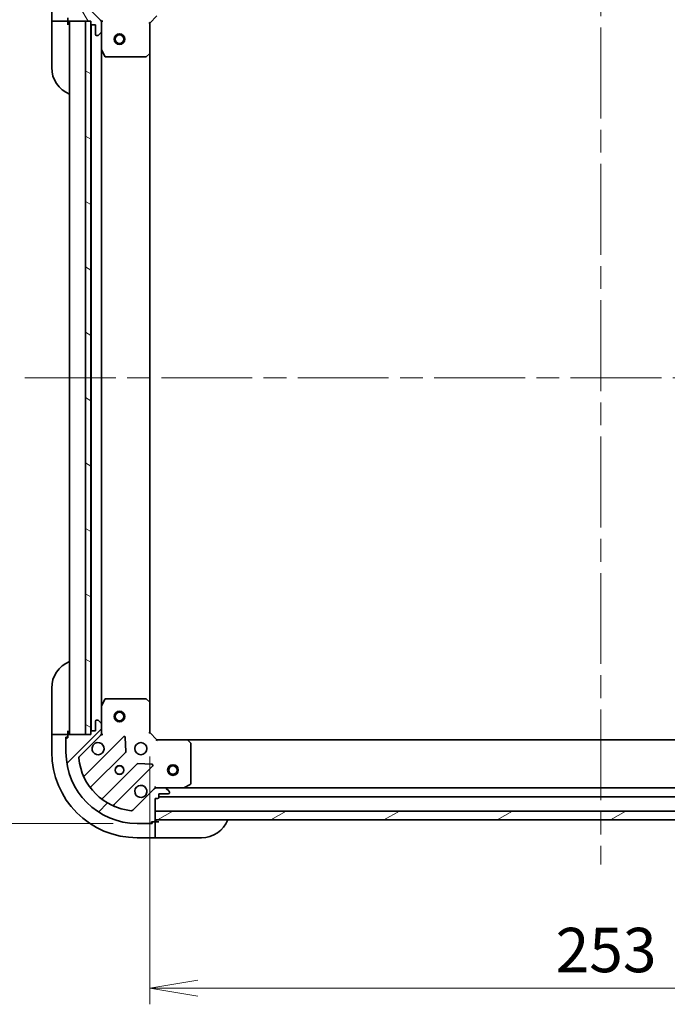
# Model space of a CAD drawing. Units: millimetres. Extents: x 65 to 7750, y 36 to 1441.
# Drawn here: x 2044 to 2225, y 1015 to 1291 of the extents above; entities that cross this region are included whole.
import ezdxf

# ---------------------------------------------------------------- set-up
doc = ezdxf.new("R2010")
doc.units = ezdxf.units.MM
doc.header["$LTSCALE"] = 4.5
doc.linetypes.add('CHAIN', pattern=[0.35429999999999995, 0.2362, -0.0295, 0.0591, -0.0295])
doc.layers.get('Defpoints').update_dxf_attribs({"lineweight": 25})
for name, color, linetype, lineweight in [('Centerline (ISO)', 131, 'Continuous', 18), ('Dimension (ISO)', 7, 'Continuous', 18), ('Hatch (ISO)', 1, 'Continuous', 18), ('Visible (ISO)', 7, 'Continuous', 35)]:
    doc.layers.add(name, color=color, linetype=linetype, lineweight=lineweight)
doc.styles.add('Note Text (TK)', font='MS PGothic.ttf')
doc.dimstyles.new('Default - Method 1b (TK)', dxfattribs={"dimscale": 4.5, "dimtxt": 2.5, "dimasz": 2.5, "dimexe": 1, "dimexo": 1.499999999999999, "dimgap": 1, "dimtad": 1, "dimtoh": 1, "dimdsep": 46, "dimtxsty": 'Note Text (TK)', "dimblk": 'OPEN', "dimcen": 0.09, "dimdle": 5, "dimclrd": 100, "dimclre": 100, "dimclrt": 7, "dimadec": 1, "dimazin": 1, "dimtfac": 1, "dimtmove": 0, "dimatfit": 3, "dimldrblk": 'OPEN', "dimfxl": 1, "dimtolj": 1, "dimlwd": -1, "dimlwe": -1, "dimarcsym": 0})

# ---------------------------------------------------------------- blocks, each defined once
blk = doc.blocks.new('_Open')
at = {"color": 0, "linetype": 'ByBlock', "lineweight": -2}
for p, q in [((-1, 0.1666666666666666), (0, 0)), ((-1, -0.1666666666666666), (0, 0)), ((0, 0), (-1, 0))]:
    blk.add_line(p, q, dxfattribs=at)
blk = doc.blocks.new('*D29')
at = {"layer": 'Defpoints', "color": 0}
for p in [(2080.342326327958, 1091.244643004451), (2333.342326327958, 1091.244643004451), (2080.342326327958, 1019.534296334352)]:
    blk.add_point(p, dxfattribs=at)
at = {"layer": 'Dimension (ISO)', "color": 100}
for p, q in [((2080.342326327958, 1084.494643004451), (2080.342326327958, 1015.034296334352)), ((2333.342326327958, 1084.494643004451), (2333.342326327958, 1015.034296334352)), ((2319.842326327957, 1019.534296334352), (2093.842326327958, 1019.534296334352))]:
    blk.add_line(p, q, dxfattribs=at)
at = {"layer": 'Dimension (ISO)', "color": 100, "xscale": 13.5, "yscale": 13.5, "zscale": 13.5, "rotation": 180}
blk.add_blockref('_Open', (2080.342326327958, 1019.534296334352), dxfattribs=at)
at = {"layer": 'Dimension (ISO)', "color": 100, "xscale": 13.5, "yscale": 13.5, "zscale": 13.5}
blk.add_blockref('_Open', (2333.342326327958, 1019.534296334352), dxfattribs=at)
at = {"layer": 'Dimension (ISO)', "color": 7, "insert": (2194.180110418867, 1030.259296334352), "char_height": 11.25, "attachment_point": 4, "style": 'Note Text (TK)'}
blk.add_mtext('\\A1;\\fMS PGothic|b0|i0;{\\H12.4500;253', dxfattribs=at)
blk = doc.blocks.new('*D30')
at = {"layer": 'Defpoints', "color": 0}
for p in [(2076.842326327961, 1315.744643004451), (2012.993612953565, 1065.744643004452), (2076.842326327959, 1065.744643004452)]:
    blk.add_point(p, dxfattribs=at)
at = {"layer": 'Dimension (ISO)', "color": 100}
for p, q in [((2070.092326327961, 1315.744643004451), (2008.493612953565, 1315.744643004451)), ((2012.993612953565, 1302.244643004451), (2012.993612953565, 1079.244643004452)), ((2070.092326327959, 1065.744643004452), (2008.493612953565, 1065.744643004452))]:
    blk.add_line(p, q, dxfattribs=at)
at = {"layer": 'Dimension (ISO)', "color": 100, "xscale": 13.5, "yscale": 13.5, "zscale": 13.5}
for p, rotation in [((2012.993612953565, 1315.744643004451), 90), ((2012.993612953565, 1065.744643004452), 270)]:
    blk.add_blockref('_Open', p, dxfattribs=dict(at, rotation=rotation))
at = {"layer": 'Dimension (ISO)', "color": 7, "insert": (2000.641624317201, 1065.395779368087), "char_height": 11.25, "attachment_point": 4, "rotation": 90, "style": 'Note Text (TK)'}
blk.add_mtext('\\A1;\\fMS PGothic|b0|i0;{\\H12.4500;250±0.5 (ケース外形 / External)}', dxfattribs=at)

msp = doc.modelspace()

# ---------------------------------------------------------------- hatches: boundary and pattern name
at = {"layer": 'Hatch (ISO)'}
h = msp.add_hatch(dxfattribs=at)
h.set_pattern_fill('ANSI31', color=256, scale=127, angle=75.00017538262, style=0)
h.set_pattern_definition([(120.00017538262, (1762.25, 1.950490375598064), (-13.74812898829296, -7.937542083117345), [])])
edge = h.paths.add_edge_path()
edge.add_ellipse((2082.256539890334, 1306.744643004451), major_axis=(0.707106781186551, -0.7071067811865448), ratio=1, start_angle=269.9999999999998, end_angle=314.9999999999998)
edge.add_line((2082.256539890334, 1305.744643004451), (2084.635219546774, 1305.744643004451))
edge.add_ellipse((2084.635219546774, 1306.244643004451), major_axis=(0.5000000000000006, 1.1e-15), ratio=1, start_angle=269.9999999999998, end_angle=314.9999999999999)
edge.add_line((2084.988772937367, 1305.891089613858), (2085.695879718553, 1306.598196395044))
edge.add_ellipse((2085.34232632796, 1306.951749785637), major_axis=(0.3535533905932744, 0.3535533905932761), ratio=1, start_angle=269.999999999997, end_angle=314.9999999999999)
edge.add_line((2085.84232632796, 1306.951749785637), (2085.84232632796, 1307.144643004451))
edge.add_ellipse((2085.54232632796, 1307.144643004451), major_axis=(1.5e-15, 0.299999999999998), ratio=1, start_angle=270.0000000000003, end_angle=360.0000000000003)
edge.add_line((2085.54232632796, 1307.444643004451), (2082.84232632796, 1307.444643004451))
edge.add_line((2082.84232632796, 1307.444643004451), (2082.84232632796, 1308.444643004451))
edge.add_ellipse((2082.54232632796, 1308.444643004451), major_axis=(1.5e-15, 0.3000000000000003), ratio=1, start_angle=270.0000000000003, end_angle=360.0000000000003)
edge.add_line((2082.54232632796, 1308.744643004451), (2081.84232632796, 1308.744643004451))
edge.add_line((2081.84232632796, 1308.744643004451), (2081.84232632796, 1312.244643004451))
edge.add_line((2081.84232632796, 1312.244643004451), (2081.84232632796, 1314.74464300445))
edge.add_line((2081.84232632796, 1314.744643004451), (2081.84232632796, 1314.944643004451))
edge.add_ellipse((2081.54232632796, 1314.944643004451), major_axis=(-2.9e-15, 0.3000000000000014), ratio=1, start_angle=270.0000000000029, end_angle=359.9999999999994)
edge.add_line((2081.54232632796, 1315.244643004451), (2080.84232632796, 1315.244643004451))
edge.add_line((2080.84232632796, 1315.244643004451), (2080.84232632796, 1315.444643004451))
edge.add_ellipse((2080.54232632796, 1315.444643004451), major_axis=(-2.9e-15, 0.3000000000000014), ratio=1, start_angle=269.9999999999994, end_angle=359.9999999999994)
edge.add_line((2080.54232632796, 1315.744643004451), (2076.84232632796, 1315.744643004451))
edge.add_ellipse((2076.84232632796, 1295.744643004451), major_axis=(-20.00000000000001, -5.88e-14), ratio=1, start_angle=270, end_angle=360)
edge.add_line((2056.84232632796, 1295.744643004451), (2056.84232632796, 1292.044643004451))
edge.add_ellipse((2057.14232632796, 1292.044643004451), major_axis=(7e-16, -0.299999999999998), ratio=1, start_angle=269.9999999999998, end_angle=359.9999999999998)
edge.add_line((2057.14232632796, 1291.744643004451), (2057.34232632796, 1291.744643004451))
edge.add_line((2057.34232632796, 1291.744643004451), (2057.34232632796, 1291.044643004451))
edge.add_ellipse((2057.642326327961, 1291.044643004451), major_axis=(-1.5e-15, -0.299999999999998), ratio=1, start_angle=270.0000000000003, end_angle=360.0000000000003)
edge.add_line((2057.642326327961, 1290.744643004451), (2062.34232632796, 1290.744643004451))
edge.add_line((2062.34232632796, 1290.744643004451), (2063.84232632796, 1290.744643004451))
edge.add_line((2063.84232632796, 1290.744643004451), (2063.84232632796, 1290.044643004451))
edge.add_ellipse((2064.14232632796, 1290.044643004451), major_axis=(7e-16, -0.299999999999998), ratio=1, start_angle=270.0000000000033, end_angle=359.9999999999998)
edge.add_line((2064.14232632796, 1289.744643004451), (2065.14232632796, 1289.744643004451))
edge.add_line((2065.14232632796, 1289.744643004451), (2065.14232632796, 1287.044643004451))
edge.add_ellipse((2065.44232632796, 1287.044643004451), major_axis=(-1.5e-15, -0.299999999999998), ratio=1, start_angle=270.0000000000003, end_angle=360.0000000000003)
edge.add_line((2065.44232632796, 1286.744643004451), (2065.635219546773, 1286.744643004451))
edge.add_ellipse((2065.635219546774, 1287.244643004451), major_axis=(0.4999999999999984, 1.1e-15), ratio=1, start_angle=269.9999999999998, end_angle=314.9999999999999)
edge.add_line((2065.988772937367, 1286.891089613857), (2066.695879718554, 1287.598196395044))
edge.add_ellipse((2066.34232632796, 1287.951749785637), major_axis=(0.3535533905932723, 0.3535533905932749), ratio=1, start_angle=269.999999999994, end_angle=314.9999999999998)
edge.add_line((2066.84232632796, 1287.951749785637), (2066.84232632796, 1290.330429442077))
edge.add_ellipse((2065.84232632796, 1290.330429442078), major_axis=(-1e-16, 0.9999999999999943), ratio=1, start_angle=269.999999999999, end_angle=315)
edge.add_line((2066.549433109147, 1291.037536223264), (2060.571448329783, 1297.015521002627))
edge.add_ellipse((2060.925001720377, 1297.369074393221), major_axis=(-0.3535533905932741, 0.3535533905932701), ratio=1, start_angle=39.17289348888039, end_angle=89.99999999999972, ccw=False)
edge.add_ellipse((2076.84232632796, 1295.744643004451), major_axis=(1.675194869668932, 16.41474100157035), ratio=1, start_angle=11.65421302223848, end_angle=90, ccw=False)
edge.add_ellipse((2075.21789493919, 1311.661967612034), major_axis=(0.4974163939869804, 0.0507634808990611), ratio=1, start_angle=39.17289348888062, end_angle=89.99999999999989, ccw=False)
edge.add_line((2075.571448329784, 1312.015521002627), (2081.549433109147, 1306.037536223264))
h = msp.add_hatch(dxfattribs=at)
h.set_pattern_fill('ANSI31', color=256, scale=127, angle=105.00024553567, style=0)
h.set_pattern_definition([(150.00024553567, (1762.25, 1.950490375598064), (-7.937441083510292, -13.74818730036083), [])])
h.paths.add_polyline_path([(2063.84232632796, 1290.74464300445), (2062.34232632796, 1290.74464300445), (2062.342326327961, 1090.74464300445), (2063.842326327961, 1090.74464300445), (2063.842326327961, 1091.444643004451), (2063.84232632796, 1290.044643004451)])
h = msp.add_hatch(dxfattribs=at)
h.set_pattern_fill('ANSI31', color=256, scale=127, style=0)
h.set_pattern_definition([(45, (1762.25, 1.950490375598064), (-11.22532015133644, 11.22532015133644), [])])
edge = h.paths.add_edge_path()
edge.add_ellipse((2065.842326327958, 1091.158856566824), major_axis=(0.7071067811865465, 0.7071067811865493), ratio=1, start_angle=269.9999999999999, end_angle=314.9999999999999)
edge.add_line((2066.842326327958, 1091.158856566824), (2066.842326327958, 1093.537536223265))
edge.add_ellipse((2066.342326327959, 1093.537536223265), major_axis=(1e-16, 0.5000000000000006), ratio=1, start_angle=270, end_angle=315)
edge.add_line((2066.695879718551, 1093.891089613858), (2065.988772937365, 1094.598196395044))
edge.add_ellipse((2065.635219546772, 1094.244643004451), major_axis=(-0.3535533905932752, 0.3535533905932753), ratio=1, start_angle=269.9999999999972, end_angle=315)
edge.add_line((2065.635219546772, 1094.744643004451), (2065.442326327958, 1094.744643004451))
edge.add_ellipse((2065.442326327958, 1094.444643004451), major_axis=(-0.299999999999998, 2.3e-15), ratio=1, start_angle=270.0000000000004, end_angle=360.0000000000004)
edge.add_line((2065.142326327958, 1094.444643004451), (2065.142326327958, 1091.744643004451))
edge.add_line((2065.142326327958, 1091.744643004451), (2064.142326327958, 1091.744643004451))
edge.add_ellipse((2064.142326327958, 1091.444643004451), major_axis=(-0.3000000000000003, 2.3e-15), ratio=1, start_angle=270.0000000000004, end_angle=360.0000000000004)
edge.add_line((2063.842326327959, 1091.444643004451), (2063.842326327959, 1090.744643004451))
edge.add_line((2063.842326327959, 1090.744643004451), (2062.342326327961, 1090.744643004451))
edge.add_line((2062.342326327961, 1090.744643004451), (2057.642326327958, 1090.744643004451))
edge.add_ellipse((2057.642326327958, 1090.444643004451), major_axis=(-0.3000000000000014, -2.2e-15), ratio=1, start_angle=269.9999999999996, end_angle=359.9999999999996)
edge.add_line((2057.342326327958, 1090.444643004451), (2057.342326327958, 1089.744643004451))
edge.add_line((2057.342326327958, 1089.744643004451), (2057.142326327959, 1089.744643004451))
edge.add_ellipse((2057.142326327958, 1089.444643004451), major_axis=(-0.3000000000000014, -2.2e-15), ratio=1, start_angle=269.9999999999996, end_angle=359.9999999999996)
edge.add_line((2056.842326327958, 1089.444643004451), (2056.842326327958, 1085.744643004451))
edge.add_ellipse((2076.842326327958, 1085.744643004451), major_axis=(1.11e-14, -20.00000000000001), ratio=1, start_angle=269.9999999999999, end_angle=360)
edge.add_line((2076.842326327958, 1065.744643004451), (2080.542326327958, 1065.744643004451))
edge.add_ellipse((2080.542326327958, 1066.044643004451), major_axis=(0.299999999999998, 0), ratio=1, start_angle=270, end_angle=360)
edge.add_line((2080.842326327958, 1066.044643004451), (2080.842326327958, 1066.244643004451))
edge.add_line((2080.842326327958, 1066.244643004451), (2081.542326327958, 1066.244643004451))
edge.add_ellipse((2081.542326327958, 1066.544643004451), major_axis=(0.299999999999998, -2.3e-15), ratio=1, start_angle=270.0000000000004, end_angle=360.0000000000004)
edge.add_line((2081.842326327958, 1066.544643004451), (2081.842326327958, 1066.744643004451))
edge.add_line((2081.842326327958, 1066.744643004451), (2081.842326327958, 1069.244643004451))
edge.add_line((2081.842326327958, 1069.244643004451), (2081.842326327958, 1072.744643004451))
edge.add_line((2081.842326327958, 1072.744643004451), (2082.542326327958, 1072.744643004451))
edge.add_ellipse((2082.542326327958, 1073.044643004451), major_axis=(0.299999999999998, 0), ratio=1, start_angle=270, end_angle=360)
edge.add_line((2082.842326327958, 1073.044643004451), (2082.842326327958, 1074.044643004451))
edge.add_line((2082.842326327958, 1074.044643004451), (2085.542326327958, 1074.044643004451))
edge.add_ellipse((2085.542326327958, 1074.344643004451), major_axis=(0.299999999999998, -2.3e-15), ratio=1, start_angle=269.999999999997, end_angle=360.0000000000004)
edge.add_line((2085.842326327958, 1074.344643004451), (2085.842326327958, 1074.537536223265))
edge.add_ellipse((2085.342326327959, 1074.537536223265), major_axis=(1e-16, 0.4999999999999984), ratio=1, start_angle=270, end_angle=315)
edge.add_line((2085.695879718551, 1074.891089613858), (2084.988772937364, 1075.598196395044))
edge.add_ellipse((2084.635219546772, 1075.244643004451), major_axis=(-0.353553390593274, 0.3535533905932731), ratio=1, start_angle=269.9999999999942, end_angle=314.9999999999999)
edge.add_line((2084.635219546772, 1075.744643004451), (2082.256539890331, 1075.744643004451))
edge.add_ellipse((2082.256539890331, 1074.744643004451), major_axis=(-0.9999999999999943, 2.3e-15), ratio=1, start_angle=270.0000000000001, end_angle=315.0000000000002)
edge.add_line((2081.549433109145, 1075.451749785638), (2075.571448329782, 1069.473765006275))
edge.add_ellipse((2075.217894939188, 1069.827318396868), major_axis=(-0.3535533905932712, -0.3535533905932733), ratio=1, start_angle=39.172893488880504, end_angle=89.99999999999977, ccw=False)
edge.add_ellipse((2076.842326327958, 1085.744643004451), major_axis=(-16.41474100157035, 1.675194869668971), ratio=1, start_angle=11.654213022238707, end_angle=90, ccw=False)
edge.add_ellipse((2060.925001720375, 1084.120211615681), major_axis=(-0.0507634808990599, 0.4974163939869802), ratio=1, start_angle=39.172893488880675, end_angle=90.0000000000021, ccw=False)
edge.add_line((2060.571448329782, 1084.473765006275), (2066.549433109145, 1090.451749785638))
h = msp.add_hatch(dxfattribs=at)
h.set_pattern_fill('ANSI31', color=256, scale=127, angle=-14.99997778074499, style=0)
h.set_pattern_definition([(30.000022219255, (1762.25, 1.950490375598064), (-7.937505331521658, 13.74815020692112), [])])
h.paths.add_polyline_path([(2331.842326327958, 1066.744643004451), (2331.842326327958, 1069.244643004451), (2081.842326327958, 1069.244643004451), (2081.842326327958, 1066.744643004451)])

# ---------------------------------------------------------------- linework, layer by layer
at = {"layer": 'Centerline (ISO)', "linetype": 'CHAIN', "ltscale": 23.99096870422363}
for p, q in [((2206.842326327959, 1327.244643004451), (2206.842326327958, 1054.244643004451)), ((2045.342326327958, 1190.744643004451), (2368.342326327957, 1190.744643004451))]:
    msp.add_line(p, q, dxfattribs=at)
at = {"layer": 'Visible (ISO)'}
for p, q in [((2052.842326327961, 1295.744643004451), (2052.842326327961, 1290.744643004451)), ((2066.549433109147, 1291.037536223264), (2060.571448329783, 1297.015521002627)), ((2052.988772937368, 1290.744643004451), (2052.842326327961, 1290.744643004451)), ((2052.842326327961, 1290.744643004451), (2052.842326327961, 1289.744643004451)), ((2052.842326327961, 1277.744643004451), (2052.842326327961, 1289.744643004451)), ((2052.988772937368, 1290.744643004451), (2054.695879718554, 1290.744643004451)), ((2055.049433109147, 1290.744643004451), (2054.695879718554, 1290.744643004451)), ((2055.049433109147, 1290.744643004451), (2057.34232632796, 1290.744643004451)), ((2057.34232632796, 1291.744643004451), (2057.34232632796, 1291.044643004451)), ((2057.34232632796, 1290.744643004451), (2057.34232632796, 1291.044643004451)), ((2057.342326327961, 1289.744643004451), (2057.342326327961, 1290.744643004451)), ((2057.642326327961, 1290.744643004451), (2063.84232632796, 1290.744643004451)), ((2057.842326327958, 1290.744643004451), (2057.842326327958, 1090.744643004451)), ((2063.84232632796, 1290.74464300445), (2062.34232632796, 1290.74464300445)), ((2062.34232632796, 1290.74464300445), (2062.342326327961, 1090.74464300445)), ((2063.84232632796, 1290.744643004451), (2063.84232632796, 1290.044643004451)), ((2063.842326327961, 1090.74464300445), (2063.84232632796, 1290.74464300445)), ((2063.942326327958, 1289.821036206703), (2063.942326327958, 1091.668249802201)), ((2064.14232632796, 1289.744643004451), (2065.14232632796, 1289.744643004451)), ((2065.14232632796, 1289.744643004451), (2065.14232632796, 1287.044643004451)), ((2066.752506049085, 1290.744643004451), (2066.842326327961, 1290.744643004451)), ((2067.192592074474, 1290.744643004448), (2066.842326327961, 1290.744643004451)), ((2066.84232632796, 1290.744643004451), (2066.84232632796, 1290.330548288297)), ((2066.84232632796, 1287.951749785637), (2066.84232632796, 1290.330429442078)), ((2080.34232632796, 1290.244643004451), (2080.04232632796, 1290.368907073163)), ((2080.34232632796, 1290.244643004451), (2082.34232632796, 1292.244643004451)), ((2080.34232632796, 1281.808040469712), (2080.34232632796, 1290.244643004451)), ((2065.988772937367, 1286.891089613857), (2066.695879718554, 1287.598196395044)), ((2066.84232632796, 1287.951749785637), (2066.84232632796, 1282.815463397701)), ((2065.44232632796, 1286.744643004451), (2065.635219546774, 1286.744643004451)), ((2066.842326327958, 1098.673822611202), (2066.842326327958, 1282.815463397701)), ((2066.87399817066, 1282.681299319051), (2067.759408367285, 1280.910478925801)), ((2079.428764646294, 1280.825289955456), (2080.246982722672, 1281.588687420717)), ((2080.342326327958, 1099.68124553919), (2080.342326327958, 1281.808040469712)), ((2068.027736524586, 1280.744643004451), (2079.224108251581, 1280.744643004451)), ((2052.842326327961, 1091.744643004453), (2052.842326327961, 1103.744643004453)), ((2067.759408367283, 1100.578807083101), (2066.873998170658, 1098.807986689851)), ((2079.22410825158, 1100.744643004451), (2068.027736524583, 1100.744643004451)), ((2080.246982722671, 1099.900598588185), (2079.428764646292, 1100.663996053446)), ((2080.342326327958, 1091.244643004451), (2080.342326327958, 1099.68124553919)), ((2066.842326327958, 1098.673822611201), (2066.842326327958, 1093.537536223265)), ((2065.142326327958, 1094.444643004451), (2065.142326327958, 1091.744643004451)), ((2065.635219546772, 1094.744643004451), (2065.442326327958, 1094.744643004451)), ((2066.695879718551, 1093.891089613858), (2065.988772937365, 1094.598196395044)), ((2052.842326327961, 1091.744643004453), (2052.842326327961, 1090.744643004453)), ((2057.34232632796, 1090.744643004453), (2057.34232632796, 1091.744643004453)), ((2063.842326327959, 1091.444643004451), (2063.842326327959, 1090.744643004451)), ((2065.142326327958, 1091.744643004451), (2064.142326327958, 1091.744643004451)), ((2066.842326327958, 1091.158856566824), (2066.842326327958, 1093.537536223265)), ((2066.842326327958, 1091.158737720605), (2066.842326327958, 1090.744643004451)), ((2080.042326327958, 1091.120378935739), (2080.342326327958, 1091.244643004451)), ((2082.342326327959, 1089.244643004451), (2080.342326327958, 1091.244643004451)), ((2052.842326327961, 1090.744643004453), (2052.842326327961, 1085.744643004453)), ((2052.842326327961, 1090.744643004453), (2052.988772937367, 1090.744643004453)), ((2054.695879718554, 1090.744643004453), (2052.988772937367, 1090.744643004453)), ((2054.695879718554, 1090.744643004453), (2055.049433109147, 1090.744643004453)), ((2057.34232632796, 1090.744643004453), (2055.049433109147, 1090.744643004453)), ((2056.842326327961, 1089.944643004453), (2057.34232632796, 1089.944643004453)), ((2056.842326327961, 1089.444643004451), (2056.842326327961, 1089.944643004453)), ((2056.842326327958, 1089.444643004451), (2056.842326327958, 1085.744643004451)), ((2057.342326327958, 1089.744643004451), (2057.142326327958, 1089.744643004451)), ((2057.34232632796, 1090.444643004451), (2057.34232632796, 1090.744643004453)), ((2057.342326327958, 1090.444643004451), (2057.342326327958, 1089.744643004451)), ((2063.842326327959, 1090.744643004451), (2057.642326327958, 1090.744643004451)), ((2060.571448329782, 1084.473765006275), (2066.549433109145, 1090.451749785638)), ((2072.953149826934, 1090.055466503427), (2062.12980931651, 1079.232125993003)), ((2062.342326327961, 1090.74464300445), (2063.842326327961, 1090.74464300445)), ((2066.842326327959, 1090.744643004451), (2066.752506049082, 1090.744643004451)), ((2066.842326327958, 1090.744643004451), (2067.192592074472, 1090.744643004454)), ((2073.63656843102, 1085.926773057655), (2073.464996327765, 1089.856420285281)), ((2082.342326327958, 1089.244643004451), (2082.218062259246, 1088.944643004451)), ((2090.778928862697, 1089.244643004451), (2082.342326327959, 1089.244643004451)), ((2322.905723793219, 1089.244643004451), (2090.778928862697, 1089.244643004451)), ((2091.761679376953, 1088.331081322785), (2090.998281911691, 1089.149299399164)), ((2091.842326327958, 1076.930053201076), (2091.842326327958, 1088.126424928073)), ((2063.849550907525, 1076.002120115712), (2073.548985998902, 1085.701555207089)), ((2076.799238530596, 1082.451302675395), (2067.099803439219, 1072.751867584018)), ((2070.32980931651, 1071.032125993003), (2081.153149826934, 1081.855466503427)), ((2080.954103608787, 1082.367313004258), (2077.024456381161, 1082.538885107514)), ((2081.549433109145, 1075.451749785638), (2075.571448329782, 1069.473765006275)), ((2081.842326327961, 1076.094908750965), (2081.842326327958, 1075.744643004452)), ((2081.842326327958, 1075.654822725576), (2081.842326327958, 1075.744643004452)), ((2081.842326327958, 1075.744643004451), (2082.256421044112, 1075.744643004451)), ((2084.635219546772, 1075.744643004451), (2082.256539890331, 1075.744643004451)), ((2084.635219546772, 1075.744643004451), (2089.771505934708, 1075.744643004451)), ((2085.695879718551, 1074.891089613858), (2084.988772937364, 1075.598196395045)), ((2085.842326327958, 1074.344643004451), (2085.842326327958, 1074.537536223265)), ((2323.913146721207, 1075.744643004451), (2089.771505934709, 1075.744643004451)), ((2089.905670013358, 1075.776314847152), (2091.676490406608, 1076.661725043776)), ((2081.842326327958, 1066.544643004451), (2081.842326327958, 1072.744643004452)), ((2081.842326327958, 1072.744643004452), (2082.542326327958, 1072.744643004452)), ((2082.842326327958, 1073.044643004452), (2082.842326327958, 1074.044643004452)), ((2082.842326327958, 1074.044643004452), (2085.542326327958, 1074.044643004452)), ((2082.842326327958, 1073.244643004451), (2330.842326327958, 1073.244643004451)), ((2331.842326327957, 1069.244643004451), (2081.842326327958, 1069.244643004451)), ((2081.842326327958, 1069.244643004451), (2081.842326327958, 1066.744643004451)), ((2080.842326327958, 1066.044643004452), (2080.842326327958, 1066.244643004452)), ((2080.842326327958, 1066.244643004452), (2081.542326327958, 1066.244643004452)), ((2081.04232632796, 1066.244643004453), (2081.04232632796, 1065.744643004453)), ((2081.842326327961, 1066.244643004453), (2081.542326327958, 1066.244643004453)), ((2081.842326327958, 1066.744643004451), (2331.842326327957, 1066.744643004451)), ((2082.842326327961, 1066.244643004453), (2081.842326327961, 1066.244643004453)), ((2081.842326327961, 1063.95174978564), (2081.842326327961, 1066.244643004453)), ((2076.842326327958, 1065.744643004451), (2080.542326327958, 1065.744643004451)), ((2081.04232632796, 1065.744643004453), (2080.542326327958, 1065.744643004453)), ((2081.842326327961, 1063.95174978564), (2081.842326327961, 1063.598196395047)), ((2081.842326327961, 1061.89108961386), (2081.842326327961, 1063.598196395047)), ((2076.842326327961, 1061.744643004453), (2081.842326327961, 1061.744643004453)), ((2081.842326327961, 1061.89108961386), (2081.842326327961, 1061.744643004453)), ((2081.842326327961, 1061.744643004453), (2082.842326327961, 1061.744643004453)), ((2094.84232632796, 1061.744643004453), (2082.842326327961, 1061.744643004453))]:
    msp.add_line(p, q, dxfattribs=at)
for centre, radius in [((2071.842326327958, 1285.744643004451), 1.5), ((2071.842326327958, 1285.744643004451), 1.193275000000001), ((2071.842326327958, 1095.744643004451), 1.5), ((2071.842326327958, 1095.744643004451), 1.193275000000001), ((2077.842326327958, 1086.744643004451), 1.699999999999989), ((2071.842326327958, 1080.744643004451), 1.229499999999992), ((2071.842326327961, 1080.744643004453), 1.193274999999997), ((2086.842326327958, 1080.744643004451), 1.499999999999999), ((2086.842326327958, 1080.744643004451), 1.193274999999999)]:
    msp.add_circle(centre, radius, dxfattribs=at)
for centre, radius, start, end in [((2057.642326327961, 1291.044643004451), 0.3, 180, 270), ((2057.342326327961, 1290.244643004451), 0.5000000000000004, 0, 90), ((2064.14232632796, 1290.044643004451), 0.3, 180, 270), ((2065.84232632796, 1290.330429442078), 1, 0, 45.00000000000634), ((2065.44232632796, 1287.044643004451), 0.3, 180, 270), ((2066.34232632796, 1287.951749785637), 0.5000000000000001, 315.0000000000066, 0), ((2065.635219546774, 1287.244643004451), 0.5000000000000001, 270, 315.0000000000066), ((2067.14232632796, 1282.815463397701), 0.3000000000000005, 180, 206.5650511770703), ((2080.04232632796, 1281.808040469712), 0.3000000000000003, 313.0148572051933, 0), ((2068.027736524586, 1281.044643004451), 0.3000000000000003, 206.5650511770703, 269.999999999987), ((2079.224108251581, 1281.044643004451), 0.3000000000000027, 270, 313.0148572051933), ((2060.842326327961, 1277.744643004451), 8.000000000000004, 180, 247.9756871629578), ((2060.842326327961, 1103.744643004453), 7.999999999999996, 112.0243128370422, 180), ((2068.027736524583, 1100.444643004451), 0.2999999999999986, 90, 153.4349488229296), ((2079.22410825158, 1100.444643004451), 0.2999999999999978, 46.98514279480673, 89.99999999998697), ((2080.042326327958, 1099.68124553919), 0.2999999999999984, 0, 46.98514279480673), ((2067.142326327958, 1098.673822611201), 0.2999999999999981, 153.4349488229296, 180), ((2065.442326327958, 1094.444643004451), 0.2999999999999981, 90, 180), ((2065.635219546772, 1094.244643004451), 0.499999999999996, 44.99999999999165, 90), ((2066.342326327959, 1093.537536223265), 0.4999999999999969, 0, 44.99999999999338), ((2057.34232632796, 1091.244643004453), 0.4999999999999997, 270, 0), ((2064.142326327958, 1091.444643004451), 0.2999999999999981, 90, 180), ((2065.842326327958, 1091.158856566824), 0.999999999999992, 314.9999999999928, 0), ((2057.142326327958, 1089.444643004451), 0.2999999999999981, 90, 180), ((2057.642326327958, 1090.444643004451), 0.2999999999999981, 90, 180), ((2065.842326327958, 1086.744643004451), 1.699999999999987, 152.4998288192977, 117.5001711807007), ((2073.16528186129, 1089.843334469071), 0.2999999999999962, 2.500000000008186, 134.9999999999925), ((2090.778928862697, 1088.944643004451), 0.2999999999999979, 43.01485720517603, 89.99999999998697), ((2091.542326327958, 1088.126424928073), 0.3000000000000007, 0, 43.014857205179), ((2076.842326327961, 1085.744643004453), 23.99999999999999, 180, 270), ((2076.842326327958, 1085.744643004451), 19.99999999999987, 180, 270), ((2073.336853964546, 1085.913687241445), 0.2999999999999976, 314.9999999999868, 2.499999999974428), ((2060.925001720375, 1084.120211615681), 0.499999999999997, 135.0000000000066, 185.8271065111129), ((2076.842326327958, 1085.744643004451), 16.49999999999989, 185.827106511119, 264.1728934888835), ((2077.011370564952, 1082.239170641039), 0.2999999999999996, 87.49999999999493, 134.9999999999896), ((2080.941017792578, 1082.067598537783), 0.2999999999999976, 314.9999999999868, 87.49999999999491), ((2061.917677282154, 1079.444258027359), 0.2999999999999984, 202.8868583965158, 315.0000000000138), ((2064.06168294188, 1075.789988081356), 0.2999999999999996, 134.9999999999867, 217.9144996875381), ((2077.842326327958, 1074.744643004452), 1.699999999999987, 332.4998288192976, 297.5001711807007), ((2082.256539890331, 1074.744643004452), 0.9999999999999934, 90, 134.9999999999936), ((2084.635219546772, 1075.244643004451), 0.499999999999996, 44.99999999999165, 90), ((2085.542326327958, 1074.344643004451), 0.2999999999999981, 270, 0), ((2085.342326327958, 1074.537536223265), 0.4999999999999969, 0, 44.99999999999338), ((2089.771505934708, 1076.044643004451), 0.2999999999999986, 270, 296.5650511770811), ((2091.542326327958, 1076.930053201076), 0.2999999999999981, 296.5650511770942, 0), ((2066.887671404863, 1072.963999618374), 0.299999999999996, 232.0855003124584, 314.9999999999925), ((2082.542326327958, 1073.044643004452), 0.2999999999999981, 270, 0), ((2070.541941350866, 1070.819993958647), 0.2999999999999985, 134.9999999999867, 247.1131416034733), ((2075.217894939188, 1069.827318396868), 0.499999999999996, 264.1728934888835, 315.0000000000084), ((2080.542326327958, 1066.044643004452), 0.2999999999999981, 270, 0), ((2081.542326327958, 1066.544643004451), 0.299999999999998, 270, 0), ((2082.34232632796, 1066.244643004453), 0.4999999999999996, 90, 180), ((2094.84232632796, 1069.744643004453), 7.999999999999999, 270, 337.9756871629571)]:
    msp.add_arc(centre, radius, start, end, dxfattribs=at)
for points, knots in [([(2064.334410256799, 1087.529620152105), (2064.414965847331, 1087.684364872952), (2064.521398764425, 1087.827878496952), (2064.759090835457, 1088.065570567985), (2064.902604459457, 1088.172003485079), (2065.057349180305, 1088.252559075611)], [0.2789125936271496, 0.2789125936271496, 0.2789125936271496, 0.2789125936271496, 0.3293346962055641, 0.3293346962055641, 0.3797567987839789, 0.3797567987839789, 0.3797567987839789, 0.3797567987839789]), ([(2079.350242399118, 1073.959665856798), (2079.269686808586, 1073.804921135951), (2079.163253891492, 1073.661407511951), (2078.925561820459, 1073.423715440918), (2078.782048196459, 1073.317282523824), (2078.627303475613, 1073.236726933292)], [0.2789125936271501, 0.2789125936271501, 0.2789125936271501, 0.2789125936271501, 0.3293346962055629, 0.3293346962055629, 0.3797567987839755, 0.3797567987839755, 0.3797567987839755, 0.3797567987839755])]:
    msp.add_open_spline(points, degree=3, knots=knots, dxfattribs=at)

# ---------------------------------------------------------------- dimensions: what is measured, and where the dimension line sits
at = {"layer": 'Dimension (ISO)', "color": 100}
dim = msp.add_linear_dim(base=(2012.993612953565, 1065.744643004452), p1=(2076.84232632796, 1315.744643004451), p2=(2076.842326327958, 1065.744643004451), angle=270, text='\\fMS PGothic|b0|i0;{\\H12.4500;<>±0.5 (ケース外形 / External)}', dimstyle='Default - Method 1b (TK)', override={"dimasz": 3, "dimdec": 0, "dimtdec": 0, "dimtofl": 0, "dimatfit": 1}, dxfattribs=at)
dim.commit()
dim.dimension.update_dxf_attribs({"geometry": '*D30', "text_midpoint": (2012.993612953565, 1190.744643004451), "dimtype": 160})
dim = msp.add_linear_dim(base=(2080.342326327958, 1019.534296334352), p1=(2333.342326327958, 1091.244643004451), p2=(2080.342326327958, 1091.244643004451), text='\\fMS PGothic|b0|i0;{\\H12.4500;<>', dimstyle='Default - Method 1b (TK)', override={"dimasz": 3, "dimdec": 0, "dimtdec": 0, "dimtofl": 0, "dimatfit": 1}, dxfattribs=at)
dim.commit()
dim.dimension.update_dxf_attribs({"geometry": '*D29', "text_midpoint": (2206.842326327958, 1030.259296334352)})

doc.saveas('drawing.dxf')
